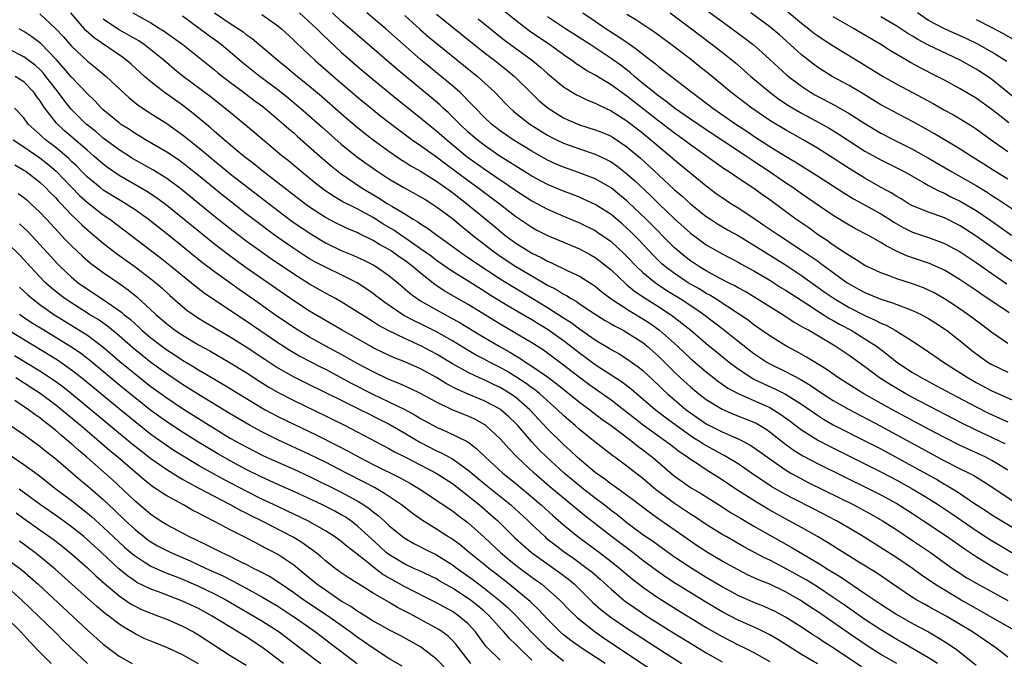
# Model space of a CAD drawing. Units: inches. Extents: x 2625000 to 2628000, y 1458000 to 1461000.
# Drawn here: x 2625992 to 2626117, y 1458570 to 1458650 of the extents above; entities that cross this region are included whole.
import ezdxf

# ---------------------------------------------------------------- set-up
doc = ezdxf.new("R2010")
doc.units = ezdxf.units.IN
doc.header["$MEASUREMENT"] = 0
doc.layers.add('LD26251458_2ft', color=225, linetype='Continuous')

msp = doc.modelspace()

# ---------------------------------------------------------------- linework, layer by layer
at = {"layer": 'LD26251458_2ft'}
for points, elevation in [([(2626076.86, 1458653), (2626082.28, 1458649), (2626084.91, 1458647), (2626086.03, 1458646.03), (2626087, 1458645.14), (2626088.1, 1458644.1), (2626089.16, 1458643.16), (2626089.34, 1458643), (2626091, 1458641.75), (2626092.15, 1458641), (2626092.68, 1458640.68), (2626095.31, 1458639.31), (2626097, 1458638.34), (2626099, 1458637.06), (2626101, 1458635.85), (2626102.62, 1458635), (2626105, 1458633.82), (2626107, 1458632.7), (2626109.89, 1458631), (2626111, 1458630.39), (2626113, 1458629.24), (2626114.39, 1458628.39), (2626115, 1458627.99), (2626115.62, 1458627.62), (2626118, 1458626)], 9658), ([(2625995, 1458650.87), (2625997, 1458649), (2625997.98, 1458647.98), (2625999, 1458646.81), (2626001, 1458644.91), (2626002.07, 1458644.07), (2626003.38, 1458643), (2626006.28, 1458640.28), (2626007.39, 1458639.39), (2626009, 1458638.33), (2626011, 1458637.05), (2626013, 1458635.64), (2626013.79, 1458635), (2626015, 1458634.05), (2626016.24, 1458633), (2626019, 1458630.73), (2626021, 1458629.16), (2626025, 1458626.09), (2626026.77, 1458624.77), (2626027.94, 1458623.94), (2626029.14, 1458623.14), (2626030.38, 1458622.39), (2626031, 1458622.04), (2626033, 1458621.08), (2626034.47, 1458620.47), (2626035, 1458620.23), (2626035.84, 1458619.84), (2626037, 1458619.26), (2626037.43, 1458619), (2626039, 1458617.9), (2626040.11, 1458617), (2626041, 1458616.25), (2626041.66, 1458615.66), (2626042.55, 1458615), (2626043, 1458614.71), (2626045, 1458613.57), (2626046.04, 1458613), (2626046.68, 1458612.68), (2626047.96, 1458611.96), (2626050.45, 1458610.45), (2626052.88, 1458609), (2626054.24, 1458608.24), (2626055, 1458607.77), (2626055.49, 1458607.49), (2626056.2, 1458607), (2626057, 1458606.49), (2626059, 1458605.12), (2626060.22, 1458604.22), (2626063, 1458601.96), (2626064.31, 1458601), (2626065.82, 1458599.82), (2626067, 1458599), (2626069.27, 1458597.27), (2626069.66, 1458597), (2626070.39, 1458596.39), (2626071, 1458595.96), (2626072.24, 1458595), (2626075, 1458592.62), (2626075.94, 1458591.94), (2626077, 1458591.19), (2626078.38, 1458590.38), (2626081, 1458588.75), (2626082.06, 1458588.06), (2626083, 1458587.51), (2626083.31, 1458587.31), (2626085, 1458586.32), (2626087, 1458585.18), (2626089.69, 1458583.69), (2626093.46, 1458581.46), (2626094.15, 1458581), (2626095.92, 1458579.92), (2626099, 1458577.85), (2626101, 1458576.48), (2626103, 1458575.18), (2626105, 1458574.04), (2626106.99, 1458572.99), (2626108.27, 1458572.27), (2626109.49, 1458571.49), (2626110.68, 1458570.68), (2626113, 1458568.82)], 9694), ([(2626117, 1458569.81), (2626115.49, 1458571), (2626112.55, 1458573), (2626109.24, 1458575), (2626107.77, 1458575.77), (2626107, 1458576.21), (2626106.48, 1458576.48), (2626105.55, 1458577), (2626105, 1458577.33), (2626103, 1458578.66), (2626100.43, 1458580.43), (2626098.21, 1458581.79), (2626094.28, 1458584.28), (2626093, 1458585.03), (2626091, 1458586.15), (2626089, 1458587.23), (2626087, 1458588.33), (2626085.33, 1458589.33), (2626082.73, 1458591), (2626081, 1458592.15), (2626079, 1458593.42), (2626077.76, 1458594.24), (2626077, 1458594.73), (2626076.64, 1458595), (2626075.65, 1458595.65), (2626074.52, 1458596.52), (2626073.92, 1458597), (2626071.05, 1458599.05), (2626067, 1458602.18), (2626064.18, 1458604.18), (2626063, 1458605.06), (2626061, 1458606.63), (2626059, 1458608.11), (2626058.48, 1458608.48), (2626057, 1458609.42), (2626053, 1458611.78), (2626049, 1458614.25), (2626045.98, 1458615.98), (2626044.78, 1458616.78), (2626043, 1458618.19), (2626042.05, 1458619), (2626041, 1458619.79), (2626040.27, 1458620.27), (2626039.27, 1458621), (2626039, 1458621.18), (2626037.82, 1458621.82), (2626037, 1458622.32), (2626035.2, 1458623.2), (2626035, 1458623.31), (2626033.81, 1458623.81), (2626033, 1458624.19), (2626032.45, 1458624.45), (2626031, 1458625.21), (2626029, 1458626.54), (2626028.37, 1458627), (2626025.75, 1458629), (2626023.16, 1458631), (2626021.97, 1458631.97), (2626020.63, 1458633), (2626018.22, 1458635), (2626017.58, 1458635.58), (2626017, 1458636.06), (2626016.51, 1458636.51), (2626014.33, 1458638.33), (2626013, 1458639.36), (2626010.68, 1458641), (2626009, 1458642.3), (2626008.2, 1458643), (2626006.52, 1458644.52), (2626005.96, 1458645), (2626005.41, 1458645.41), (2626001.84, 1458647.84), (2626000.8, 1458648.8), (2625998.91, 1458651)], 9692), ([(2626006.73, 1458651), (2626009, 1458649.75), (2626009.47, 1458649.47), (2626010.17, 1458649), (2626010.68, 1458648.68), (2626011.86, 1458647.86), (2626013.02, 1458647), (2626015.55, 1458645), (2626017, 1458643.84), (2626017.45, 1458643.45), (2626018.02, 1458643), (2626021, 1458640.77), (2626021.99, 1458639.99), (2626023, 1458639.27), (2626023.35, 1458639), (2626025.72, 1458637), (2626026.38, 1458636.38), (2626027, 1458635.87), (2626027.45, 1458635.45), (2626030.64, 1458632.64), (2626031.71, 1458631.71), (2626033, 1458630.71), (2626035.52, 1458629), (2626037.7, 1458627.7), (2626038.77, 1458627), (2626039.37, 1458626.63), (2626041, 1458625.66), (2626042.07, 1458625), (2626042.66, 1458624.66), (2626043, 1458624.41), (2626043.87, 1458623.87), (2626045.02, 1458623), (2626046.19, 1458622.19), (2626047.78, 1458621), (2626048.5, 1458620.5), (2626049, 1458620.18), (2626049.69, 1458619.69), (2626053, 1458617.51), (2626054.55, 1458616.55), (2626057.06, 1458615.06), (2626059, 1458613.88), (2626061, 1458612.57), (2626061.97, 1458611.97), (2626063, 1458611.19), (2626065, 1458609.81), (2626066.75, 1458608.75), (2626067, 1458608.59), (2626068.02, 1458608.02), (2626069, 1458607.42), (2626070.42, 1458606.42), (2626071, 1458605.95), (2626073, 1458604.06), (2626073.53, 1458603.53), (2626074.11, 1458603), (2626076.46, 1458601), (2626077, 1458600.59), (2626079, 1458599.21), (2626081, 1458598.2), (2626082.43, 1458597.57), (2626083, 1458597.34), (2626083.68, 1458597), (2626084.54, 1458596.54), (2626085, 1458596.24), (2626087, 1458594.79), (2626089, 1458593.4), (2626089.67, 1458593), (2626090.52, 1458592.52), (2626091.84, 1458591.84), (2626097.6, 1458589), (2626099.8, 1458587.8), (2626101.2, 1458587), (2626103, 1458585.85), (2626105, 1458584.53), (2626107.25, 1458583), (2626109.42, 1458581.42), (2626110.02, 1458581), (2626110.6, 1458580.6), (2626111.83, 1458579.83), (2626113.08, 1458579.08), (2626117, 1458576.94)], 9688), ([(2626017, 1458651.02), (2626019, 1458649.67), (2626020.61, 1458648.61), (2626021, 1458648.28), (2626021.77, 1458647.77), (2626022.86, 1458646.86), (2626025.04, 1458645), (2626026.13, 1458644.13), (2626027.49, 1458643), (2626029, 1458641.78), (2626030.5, 1458640.5), (2626033, 1458638.31), (2626034.79, 1458636.79), (2626035.89, 1458635.89), (2626037.02, 1458635.02), (2626039, 1458633.58), (2626040.52, 1458632.52), (2626041, 1458632.23), (2626041.75, 1458631.75), (2626043, 1458631.04), (2626045, 1458629.78), (2626047, 1458628.35), (2626048.78, 1458627), (2626052.19, 1458624.19), (2626053, 1458623.49), (2626053.62, 1458623), (2626055, 1458621.98), (2626056.55, 1458621), (2626057, 1458620.73), (2626058.18, 1458620.18), (2626059, 1458619.72), (2626059.51, 1458619.51), (2626061.45, 1458618.55), (2626063, 1458617.81), (2626064.74, 1458616.74), (2626065, 1458616.55), (2626065.85, 1458615.86), (2626067, 1458614.99), (2626069.4, 1458613.4), (2626071, 1458612.46), (2626071.89, 1458611.89), (2626073.09, 1458611), (2626075.35, 1458609), (2626077, 1458607.47), (2626079, 1458605.77), (2626080.55, 1458604.55), (2626081.73, 1458603.72), (2626083.02, 1458603.02), (2626085, 1458602.16), (2626087, 1458601.26), (2626087.46, 1458601), (2626088.41, 1458600.41), (2626089.56, 1458599.56), (2626091, 1458598.47), (2626093.12, 1458597.12), (2626094.43, 1458596.43), (2626099, 1458594.19), (2626101, 1458593.17), (2626103, 1458592.11), (2626105.01, 1458591), (2626107, 1458589.8), (2626108.26, 1458589), (2626109.9, 1458587.9), (2626113, 1458585.79), (2626114.7, 1458584.7), (2626117.5, 1458583)], 9684), ([(2626023, 1458650.82), (2626025, 1458649.39), (2626025.47, 1458649), (2626027, 1458647.58), (2626027.29, 1458647.29), (2626029.71, 1458645), (2626032.01, 1458643), (2626035, 1458640.43), (2626037, 1458638.79), (2626037.99, 1458637.99), (2626040.26, 1458636.26), (2626041.95, 1458635), (2626043, 1458634.28), (2626045, 1458632.86), (2626046.05, 1458632.05), (2626049, 1458629.87), (2626050.22, 1458629), (2626052.88, 1458627), (2626055, 1458625.35), (2626057, 1458623.99), (2626057.64, 1458623.64), (2626059, 1458622.95), (2626063, 1458621.26), (2626064.48, 1458620.48), (2626065, 1458620.18), (2626065.68, 1458619.68), (2626067, 1458618.61), (2626068.85, 1458616.85), (2626069, 1458616.74), (2626069.95, 1458615.95), (2626071.15, 1458615.15), (2626073, 1458613.98), (2626074.5, 1458613), (2626074.79, 1458612.79), (2626075.92, 1458611.92), (2626077.06, 1458611), (2626079, 1458609.35), (2626080.28, 1458608.28), (2626081.87, 1458607), (2626083, 1458606.15), (2626084.74, 1458605), (2626084.9, 1458604.9), (2626086.25, 1458604.25), (2626087.64, 1458603.64), (2626089, 1458602.96), (2626091, 1458601.69), (2626093, 1458600.3), (2626093.79, 1458599.79), (2626095, 1458599.11), (2626099, 1458597.08), (2626101, 1458596.05), (2626105, 1458593.89), (2626108.14, 1458592.14), (2626109, 1458591.62), (2626109.41, 1458591.41), (2626110.65, 1458590.65), (2626112.82, 1458589.18), (2626114.26, 1458588.26), (2626115, 1458587.76), (2626116.24, 1458587), (2626121.71, 1458583.71)], 9682), ([(2626027.71, 1458651), (2626029.9, 1458649), (2626030.45, 1458648.45), (2626031.47, 1458647.47), (2626033, 1458646.06), (2626035, 1458644.29), (2626037, 1458642.6), (2626040.08, 1458640.08), (2626043, 1458637.78), (2626043.93, 1458637), (2626045, 1458636.15), (2626046.3, 1458635), (2626048.88, 1458632.88), (2626051, 1458631.36), (2626053, 1458629.98), (2626053.59, 1458629.59), (2626055, 1458628.61), (2626057, 1458627.32), (2626059, 1458626.25), (2626061, 1458625.39), (2626063, 1458624.55), (2626065, 1458623.56), (2626065.34, 1458623.34), (2626067, 1458622.18), (2626068.65, 1458620.65), (2626069, 1458620.31), (2626070.25, 1458619), (2626071, 1458618.3), (2626072.59, 1458617), (2626072.83, 1458616.83), (2626074.03, 1458616.03), (2626075.71, 1458615), (2626077.69, 1458613.69), (2626078.7, 1458613), (2626081.13, 1458611.13), (2626083, 1458609.62), (2626085, 1458608.07), (2626086.61, 1458607), (2626087, 1458606.78), (2626089, 1458605.8), (2626090.84, 1458604.84), (2626092.09, 1458604.09), (2626093.69, 1458603), (2626095, 1458602.15), (2626097, 1458601.01), (2626101, 1458598.92), (2626109, 1458594.57), (2626111, 1458593.55), (2626112.13, 1458593), (2626112.7, 1458592.7), (2626113.95, 1458591.95), (2626115, 1458591.28), (2626117.57, 1458589.57)], 9680), ([(2626117, 1458593.36), (2626115, 1458594.6), (2626114.21, 1458595), (2626113.39, 1458595.39), (2626111, 1458596.48), (2626109, 1458597.48), (2626107, 1458598.54), (2626102.46, 1458601), (2626098.85, 1458603), (2626097.7, 1458603.7), (2626095.66, 1458605), (2626094.11, 1458606.11), (2626091.63, 1458607.63), (2626090.35, 1458608.35), (2626089.04, 1458609.04), (2626087, 1458610.29), (2626085.41, 1458611.41), (2626085, 1458611.68), (2626084.26, 1458612.26), (2626083.19, 1458613), (2626080.13, 1458615), (2626079.43, 1458615.43), (2626079, 1458615.66), (2626078.17, 1458616.17), (2626077, 1458616.83), (2626076.73, 1458617), (2626075, 1458618.15), (2626073.85, 1458619), (2626073.4, 1458619.4), (2626072.38, 1458620.38), (2626070.44, 1458622.44), (2626069.45, 1458623.45), (2626069, 1458623.88), (2626068.4, 1458624.4), (2626067, 1458625.58), (2626065, 1458626.85), (2626063.54, 1458627.54), (2626063, 1458627.76), (2626062.12, 1458628.12), (2626061, 1458628.53), (2626059, 1458629.38), (2626057, 1458630.44), (2626055, 1458631.67), (2626054.2, 1458632.2), (2626052.91, 1458633), (2626051, 1458634.32), (2626050.12, 1458635), (2626049, 1458635.99), (2626047.92, 1458637), (2626046.46, 1458638.46), (2626045.85, 1458639), (2626045.42, 1458639.42), (2626044.34, 1458640.34), (2626039.95, 1458643.95), (2626035, 1458648.22), (2626034.13, 1458649), (2626033, 1458649.98), (2626031.88, 1458651)], 9678), ([(2626116.68, 1458596.68), (2626116.03, 1458597), (2626115, 1458597.51), (2626113, 1458598.43), (2626111.27, 1458599.27), (2626105, 1458602.54), (2626104.16, 1458603), (2626103, 1458603.66), (2626102.16, 1458604.16), (2626100.84, 1458605), (2626099, 1458606.38), (2626097, 1458607.83), (2626095.26, 1458609), (2626091.87, 1458611), (2626091.3, 1458611.3), (2626091, 1458611.5), (2626090.03, 1458612.03), (2626088.55, 1458613), (2626087, 1458613.95), (2626085.33, 1458615), (2626083.88, 1458615.88), (2626083, 1458616.35), (2626082.6, 1458616.6), (2626081.78, 1458617), (2626080.12, 1458617.88), (2626079, 1458618.5), (2626078.16, 1458619), (2626077, 1458619.77), (2626076.31, 1458620.31), (2626075.44, 1458621), (2626075, 1458621.39), (2626071.43, 1458625), (2626069.17, 1458627.17), (2626069, 1458627.32), (2626068.08, 1458628.08), (2626067, 1458628.94), (2626065, 1458630.09), (2626062.91, 1458630.91), (2626061, 1458631.57), (2626059.99, 1458631.99), (2626059, 1458632.45), (2626057, 1458633.57), (2626054.66, 1458635), (2626053.68, 1458635.68), (2626053, 1458636.16), (2626051.93, 1458637), (2626051, 1458637.88), (2626049.9, 1458639), (2626049.47, 1458639.47), (2626049, 1458639.92), (2626048.48, 1458640.48), (2626047.92, 1458641), (2626047, 1458641.82), (2626045.6, 1458643), (2626043, 1458645.13), (2626038.61, 1458649), (2626036.22, 1458651)], 9676), ([(2626045, 1458650.86), (2626048.23, 1458648.23), (2626051, 1458646.03), (2626052.35, 1458645), (2626053.82, 1458643.82), (2626054.81, 1458643), (2626056.91, 1458640.91), (2626057.94, 1458639.94), (2626059.05, 1458639), (2626061, 1458637.79), (2626061.54, 1458637.54), (2626063, 1458636.9), (2626065, 1458636.28), (2626065.92, 1458635.92), (2626067, 1458635.45), (2626067.28, 1458635.28), (2626069, 1458634.14), (2626070.7, 1458632.7), (2626071.75, 1458631.75), (2626073, 1458630.56), (2626075, 1458628.72), (2626075.93, 1458627.93), (2626077, 1458626.93), (2626079, 1458625.34), (2626079.51, 1458625), (2626080.42, 1458624.42), (2626081.68, 1458623.68), (2626083, 1458622.94), (2626085, 1458621.75), (2626089, 1458619.26), (2626091, 1458617.93), (2626093.87, 1458615.87), (2626095.12, 1458615), (2626097, 1458613.88), (2626099, 1458612.85), (2626100.3, 1458612.3), (2626101, 1458611.9), (2626101.65, 1458611.65), (2626102.81, 1458611), (2626105, 1458609.63), (2626106.59, 1458608.59), (2626108.88, 1458607), (2626112, 1458605), (2626113, 1458604.44), (2626115, 1458603.38), (2626117.94, 1458602.06)], 9672), ([(2626117, 1458609.34), (2626115, 1458610.71), (2626113.71, 1458611.71), (2626111.96, 1458613), (2626110.21, 1458614.21), (2626109, 1458614.99), (2626107.72, 1458615.72), (2626107, 1458616.08), (2626106.36, 1458616.36), (2626105, 1458616.85), (2626103, 1458617.49), (2626102.19, 1458617.81), (2626101, 1458618.24), (2626099.35, 1458619), (2626099, 1458619.18), (2626097.9, 1458619.9), (2626097, 1458620.41), (2626096.66, 1458620.66), (2626095, 1458621.75), (2626094.28, 1458622.28), (2626093.15, 1458623), (2626091.91, 1458623.91), (2626090.3, 1458625), (2626087, 1458627.44), (2626086.08, 1458628.08), (2626085, 1458628.87), (2626083, 1458630.18), (2626081.8, 1458631), (2626081.31, 1458631.31), (2626077, 1458634.36), (2626076.16, 1458635), (2626075, 1458635.83), (2626073, 1458637.35), (2626069, 1458640.51), (2626068.7, 1458640.7), (2626067, 1458641.95), (2626065, 1458643.15), (2626063.8, 1458643.8), (2626063, 1458644.35), (2626062.6, 1458644.6), (2626062.08, 1458645), (2626061.43, 1458645.43), (2626059.23, 1458647), (2626057.9, 1458647.9), (2626056.72, 1458648.72), (2626055, 1458650.03), (2626053.35, 1458651.35)], 9668), ([(2626063.45, 1458651), (2626065, 1458649.96), (2626066.38, 1458649), (2626067.98, 1458647.98), (2626069.17, 1458647.17), (2626070.34, 1458646.34), (2626071, 1458645.8), (2626072.58, 1458644.58), (2626073, 1458644.22), (2626077.17, 1458641), (2626078.22, 1458640.22), (2626079.84, 1458639), (2626082.73, 1458637), (2626084.1, 1458636.1), (2626085, 1458635.47), (2626087, 1458634.16), (2626089, 1458632.93), (2626090.22, 1458632.22), (2626093, 1458630.46), (2626096.33, 1458628.33), (2626097.57, 1458627.57), (2626099.47, 1458626.53), (2626101, 1458625.66), (2626102.07, 1458625), (2626102.63, 1458624.63), (2626103.91, 1458623.91), (2626105, 1458623.37), (2626107, 1458622.68), (2626109, 1458621.96), (2626111, 1458620.89), (2626112.12, 1458620.12), (2626113, 1458619.54), (2626115, 1458618.15), (2626116.88, 1458616.88)], 9664), ([(2626117.63, 1458619.63), (2626116.44, 1458620.44), (2626113, 1458622.87), (2626111, 1458624.16), (2626109, 1458625.16), (2626107, 1458625.88), (2626105, 1458626.69), (2626104.45, 1458627), (2626103.55, 1458627.55), (2626103, 1458627.85), (2626102.31, 1458628.31), (2626100.94, 1458629.06), (2626099, 1458630.17), (2626097, 1458631.38), (2626095, 1458632.68), (2626093, 1458633.94), (2626091.21, 1458635), (2626089, 1458636.25), (2626087.75, 1458637), (2626087, 1458637.46), (2626084.72, 1458639), (2626082.09, 1458641), (2626079.31, 1458643.31), (2626078.2, 1458644.2), (2626077, 1458645.15), (2626074.57, 1458647), (2626072.52, 1458648.52), (2626070.13, 1458650.13), (2626069, 1458650.81)], 9662), ([(2626074.46, 1458651), (2626077.13, 1458649), (2626079.76, 1458647), (2626081, 1458646.04), (2626082.69, 1458644.69), (2626083.76, 1458643.76), (2626084.6, 1458643), (2626086.99, 1458641), (2626088.15, 1458640.15), (2626089.35, 1458639.35), (2626091, 1458638.37), (2626093.19, 1458637.19), (2626094.47, 1458636.47), (2626095.72, 1458635.72), (2626099, 1458633.58), (2626101, 1458632.47), (2626103, 1458631.48), (2626103.92, 1458631), (2626106.38, 1458629.62), (2626107, 1458629.25), (2626107.48, 1458629), (2626108.48, 1458628.48), (2626109, 1458628.27), (2626109.84, 1458627.84), (2626111, 1458627.28), (2626113, 1458626.1), (2626114.85, 1458624.85), (2626117.46, 1458623)], 9660), ([(2626117, 1458630.05), (2626115.17, 1458631.17), (2626113.96, 1458631.96), (2626112.28, 1458633), (2626111, 1458633.84), (2626107.76, 1458635.76), (2626106.49, 1458636.49), (2626105, 1458637.31), (2626101, 1458639.43), (2626098.79, 1458640.79), (2626097, 1458641.85), (2626094.86, 1458643), (2626093, 1458644.18), (2626092.52, 1458644.52), (2626091, 1458645.71), (2626089.59, 1458647), (2626088.22, 1458648.22), (2626087, 1458649.24), (2626084.62, 1458651)], 9656), ([(2626089.21, 1458651.21), (2626091, 1458649.71), (2626091.92, 1458649), (2626092.51, 1458648.51), (2626093, 1458648.15), (2626093.69, 1458647.69), (2626095, 1458646.86), (2626099, 1458644.43), (2626101.27, 1458643), (2626103, 1458642.01), (2626105, 1458640.97), (2626107.58, 1458639.58), (2626109, 1458638.76), (2626110.14, 1458638.14), (2626111, 1458637.64), (2626112.63, 1458636.63), (2626113, 1458636.39), (2626114.92, 1458635), (2626117, 1458633.55)], 9654), ([(2626116.87, 1458644.87), (2626115, 1458646.07), (2626113.12, 1458647.12), (2626111.77, 1458647.77), (2626109, 1458649), (2626107, 1458650.06), (2626105.6, 1458651)], 9648), ([(2626118.17, 1458573), (2626114.68, 1458575), (2626113.61, 1458575.61), (2626113, 1458575.93), (2626112.33, 1458576.33), (2626111.13, 1458577), (2626107.81, 1458579), (2626106.14, 1458580.14), (2626104.97, 1458581), (2626103, 1458582.35), (2626098.77, 1458585), (2626097, 1458586.07), (2626095.41, 1458587), (2626092.52, 1458588.52), (2626089.86, 1458589.86), (2626089, 1458590.31), (2626087.28, 1458591.28), (2626086.07, 1458592.07), (2626085, 1458592.81), (2626083, 1458594.16), (2626081.24, 1458595.24), (2626081, 1458595.35), (2626078.66, 1458596.66), (2626078.15, 1458597), (2626077.43, 1458597.43), (2626077, 1458597.71), (2626075.2, 1458599), (2626073.94, 1458599.94), (2626072.56, 1458601), (2626069.56, 1458603.56), (2626068.43, 1458604.43), (2626067, 1458605.33), (2626065, 1458606.64), (2626063.66, 1458607.66), (2626063, 1458608.13), (2626061.9, 1458609), (2626061, 1458609.67), (2626059.06, 1458611.06), (2626057.82, 1458611.82), (2626057, 1458612.34), (2626054.04, 1458614.04), (2626051.57, 1458615.57), (2626051, 1458615.94), (2626048.51, 1458617.49), (2626047, 1458618.41), (2626045, 1458619.81), (2626044.33, 1458620.33), (2626043, 1458621.28), (2626041, 1458622.66), (2626040.48, 1458623), (2626039.61, 1458623.61), (2626038.35, 1458624.35), (2626037, 1458625.2), (2626035, 1458626.29), (2626033.2, 1458627.2), (2626031.93, 1458627.93), (2626030.75, 1458628.75), (2626029.62, 1458629.62), (2626027.92, 1458631), (2626026.34, 1458632.34), (2626025.5, 1458633), (2626020.89, 1458636.89), (2626019, 1458638.43), (2626018.32, 1458639), (2626016.45, 1458640.45), (2626013.05, 1458643), (2626011.93, 1458643.93), (2626010.69, 1458645), (2626009, 1458646.36), (2626008.16, 1458647), (2626007.46, 1458647.46), (2626004.93, 1458648.93), (2626003, 1458650.22)], 9690), ([(2626013, 1458650.63), (2626016.22, 1458648.22), (2626017.39, 1458647.39), (2626017.89, 1458647), (2626020.66, 1458644.66), (2626022.76, 1458643), (2626025, 1458641.34), (2626026.31, 1458640.31), (2626027.87, 1458639), (2626030.59, 1458636.59), (2626033, 1458634.47), (2626034.92, 1458632.92), (2626036.07, 1458632.07), (2626037.61, 1458631), (2626039, 1458630.08), (2626040.87, 1458629), (2626043, 1458627.84), (2626043.51, 1458627.51), (2626044.35, 1458627), (2626045, 1458626.57), (2626047, 1458625.08), (2626048.13, 1458624.13), (2626049, 1458623.44), (2626049.52, 1458623), (2626052.09, 1458621), (2626053, 1458620.36), (2626055, 1458619.03), (2626057, 1458617.86), (2626059, 1458616.71), (2626060.13, 1458616.13), (2626061, 1458615.56), (2626061.38, 1458615.38), (2626061.95, 1458615), (2626062.62, 1458614.62), (2626063, 1458614.36), (2626064.87, 1458613.13), (2626066.25, 1458612.25), (2626067, 1458611.83), (2626067.51, 1458611.51), (2626068.53, 1458611), (2626069, 1458610.74), (2626071, 1458609.45), (2626071.56, 1458609), (2626073, 1458607.7), (2626073.72, 1458607), (2626075, 1458605.71), (2626075.76, 1458605), (2626077, 1458603.88), (2626078.07, 1458603), (2626079, 1458602.28), (2626081, 1458601.05), (2626082.44, 1458600.44), (2626085, 1458599.43), (2626085.29, 1458599.29), (2626086.54, 1458598.54), (2626087, 1458598.21), (2626088.8, 1458596.8), (2626089.95, 1458595.95), (2626091.18, 1458595.18), (2626093, 1458594.22), (2626099.55, 1458591), (2626101, 1458590.25), (2626103, 1458589.16), (2626105, 1458587.91), (2626106.39, 1458587), (2626109.35, 1458585), (2626111.49, 1458583.49), (2626113, 1458582.49), (2626115, 1458581.28), (2626116.43, 1458580.43), (2626117, 1458580.13)], 9686), ([(2626041, 1458650.66), (2626042.93, 1458648.93), (2626044, 1458648), (2626045.09, 1458647.09), (2626048.42, 1458644.42), (2626050.17, 1458643), (2626052.33, 1458641), (2626053.64, 1458639.64), (2626054.28, 1458639), (2626054.66, 1458638.66), (2626055, 1458638.38), (2626056.75, 1458637), (2626058.12, 1458636.12), (2626059, 1458635.59), (2626059.38, 1458635.38), (2626060.13, 1458635), (2626061, 1458634.58), (2626063, 1458633.86), (2626065, 1458633.21), (2626066.5, 1458632.5), (2626067, 1458632.23), (2626067.73, 1458631.73), (2626069, 1458630.74), (2626069.92, 1458629.92), (2626071.98, 1458627.97), (2626073, 1458626.96), (2626075, 1458625.03), (2626077, 1458623.23), (2626078.29, 1458622.29), (2626079, 1458621.79), (2626081, 1458620.63), (2626083, 1458619.58), (2626083.37, 1458619.37), (2626085, 1458618.48), (2626087, 1458617.31), (2626088.41, 1458616.41), (2626089, 1458616.06), (2626089.64, 1458615.64), (2626091.66, 1458614.34), (2626093.27, 1458613.27), (2626093.72, 1458613), (2626094.5, 1458612.5), (2626095, 1458612.23), (2626095.78, 1458611.78), (2626097.25, 1458611), (2626099, 1458609.94), (2626100.45, 1458609), (2626101.9, 1458607.9), (2626103, 1458607), (2626105, 1458605.69), (2626106.16, 1458605), (2626108.02, 1458604.02), (2626109.9, 1458603), (2626113, 1458601.37), (2626114.58, 1458600.58), (2626115.95, 1458599.95), (2626117, 1458599.45)], 9674), ([(2626050.24, 1458650.24), (2626052.46, 1458648.46), (2626053.58, 1458647.58), (2626057.09, 1458645), (2626058.13, 1458644.13), (2626059, 1458643.36), (2626061, 1458641.67), (2626062.08, 1458641), (2626062.66, 1458640.66), (2626063, 1458640.49), (2626064.01, 1458640.01), (2626065, 1458639.63), (2626065.4, 1458639.4), (2626067, 1458638.68), (2626069, 1458637.41), (2626071, 1458635.84), (2626072.03, 1458635), (2626073, 1458634.15), (2626074.41, 1458633), (2626075, 1458632.48), (2626079, 1458629.19), (2626080.25, 1458628.25), (2626081, 1458627.72), (2626082.08, 1458627), (2626083, 1458626.43), (2626085, 1458625.12), (2626086.27, 1458624.27), (2626088.13, 1458623), (2626091, 1458621.12), (2626092.27, 1458620.27), (2626093, 1458619.74), (2626093.44, 1458619.44), (2626095, 1458618.27), (2626096.75, 1458617), (2626097, 1458616.84), (2626098.2, 1458616.2), (2626099, 1458615.75), (2626101, 1458614.92), (2626102.47, 1458614.47), (2626104.22, 1458613.78), (2626105, 1458613.51), (2626106.07, 1458613), (2626106.68, 1458612.68), (2626107, 1458612.49), (2626107.91, 1458611.91), (2626109, 1458611.19), (2626109.27, 1458611), (2626111, 1458609.66), (2626112.47, 1458608.47), (2626113.6, 1458607.6), (2626114.49, 1458607), (2626115, 1458606.69), (2626117, 1458605.72)], 9670), ([(2626117.19, 1458613.19), (2626113.6, 1458615.6), (2626113, 1458616.02), (2626111, 1458617.37), (2626109, 1458618.58), (2626108.07, 1458619), (2626107.33, 1458619.33), (2626107, 1458619.45), (2626104.35, 1458620.35), (2626102.98, 1458620.98), (2626101.65, 1458621.65), (2626101, 1458622.08), (2626099.35, 1458623), (2626097.81, 1458623.81), (2626097, 1458624.25), (2626095, 1458625.49), (2626091, 1458628.22), (2626089.91, 1458629), (2626089, 1458629.59), (2626086.93, 1458631), (2626085, 1458632.28), (2626084.55, 1458632.55), (2626083.93, 1458633), (2626081.1, 1458634.9), (2626079, 1458636.26), (2626077, 1458637.6), (2626075, 1458638.99), (2626073.89, 1458639.89), (2626073, 1458640.51), (2626072.73, 1458640.73), (2626072.37, 1458641), (2626071, 1458642.12), (2626069.94, 1458643), (2626069.45, 1458643.45), (2626068.32, 1458644.32), (2626067, 1458645.26), (2626064.35, 1458647), (2626061.24, 1458649), (2626059, 1458650.52)], 9666), ([(2626117.13, 1458637.13), (2626115, 1458638.82), (2626113, 1458640.26), (2626111, 1458641.44), (2626109, 1458642.53), (2626108.1, 1458643), (2626106.04, 1458644.04), (2626104.73, 1458644.73), (2626103, 1458645.74), (2626102.22, 1458646.22), (2626101, 1458647.02), (2626098.49, 1458648.49), (2626097.65, 1458649), (2626095, 1458650.5)], 9652), ([(2626118.09, 1458640.09), (2626115, 1458642.59), (2626113.56, 1458643.56), (2626113, 1458643.9), (2626111, 1458645.04), (2626107, 1458646.95), (2626105.64, 1458647.64), (2626105, 1458648.05), (2626104.4, 1458648.4), (2626103, 1458649.35), (2626101, 1458650.49)], 9650), ([(2626113, 1458650.18), (2626115, 1458649.18), (2626116.42, 1458648.42), (2626117.68, 1458647.68)], 9646), ([(2626108.12, 1458569), (2626107, 1458569.75), (2626103.67, 1458571.67), (2626103, 1458572.04), (2626101, 1458573.26), (2626099, 1458574.57), (2626096.39, 1458576.39), (2626095, 1458577.35), (2626093, 1458578.66), (2626091.57, 1458579.57), (2626090.29, 1458580.29), (2626089, 1458581), (2626087, 1458582.02), (2626086.33, 1458582.33), (2626083.72, 1458583.72), (2626081.49, 1458585), (2626081, 1458585.29), (2626079, 1458586.55), (2626077.53, 1458587.53), (2626077, 1458587.85), (2626075, 1458589.17), (2626073, 1458590.65), (2626072.56, 1458591), (2626071, 1458592.33), (2626070.11, 1458593), (2626069, 1458593.87), (2626067.48, 1458595), (2626067.2, 1458595.2), (2626065, 1458596.91), (2626063, 1458598.51), (2626062.46, 1458599), (2626061.67, 1458599.67), (2626061, 1458600.26), (2626060.24, 1458601), (2626058.02, 1458603), (2626057.46, 1458603.46), (2626057, 1458603.77), (2626056.3, 1458604.3), (2626055, 1458605.15), (2626053.84, 1458605.84), (2626053, 1458606.32), (2626051.67, 1458607), (2626051, 1458607.37), (2626049.92, 1458607.92), (2626048.66, 1458608.66), (2626047, 1458609.66), (2626045, 1458610.8), (2626043, 1458611.81), (2626042.19, 1458612.19), (2626040.88, 1458612.88), (2626038.49, 1458614.49), (2626037.81, 1458615), (2626037.36, 1458615.36), (2626037, 1458615.63), (2626036.2, 1458616.2), (2626034.98, 1458616.98), (2626033, 1458617.98), (2626031, 1458618.94), (2626029.65, 1458619.65), (2626029, 1458620.03), (2626028.4, 1458620.4), (2626027, 1458621.32), (2626024.58, 1458623), (2626022.52, 1458624.53), (2626021, 1458625.69), (2626019.14, 1458627.14), (2626018.03, 1458628.03), (2626015, 1458630.51), (2626013.62, 1458631.62), (2626013, 1458632.1), (2626012.47, 1458632.47), (2626011, 1458633.45), (2626008.32, 1458635), (2626007.51, 1458635.51), (2626007, 1458635.82), (2626006.3, 1458636.3), (2626005.18, 1458637), (2626005, 1458637.13), (2626003, 1458638.79), (2626002.77, 1458639), (2626001.92, 1458639.92), (2626001, 1458640.81), (2625999, 1458642.91), (2625998.04, 1458644.04), (2625997.1, 1458645.1), (2625995.13, 1458647.13), (2625994, 1458648), (2625993, 1458648.67), (2625992.41, 1458649)], 9696), ([(2626103, 1458569), (2626101, 1458570.16), (2626099.26, 1458571.26), (2626096.86, 1458572.86), (2626093, 1458575.57), (2626092.13, 1458576.13), (2626090.84, 1458577), (2626089, 1458578.05), (2626087, 1458579), (2626085.57, 1458579.57), (2626084.2, 1458580.2), (2626083, 1458580.8), (2626081, 1458581.91), (2626079.15, 1458583), (2626077.85, 1458583.85), (2626077, 1458584.43), (2626073.13, 1458587.13), (2626071.96, 1458587.96), (2626069.7, 1458589.7), (2626067.38, 1458591.38), (2626067, 1458591.63), (2626066.23, 1458592.23), (2626065, 1458593.1), (2626063, 1458594.77), (2626062.74, 1458595), (2626061.85, 1458595.85), (2626061, 1458596.6), (2626059, 1458598.6), (2626056.78, 1458601), (2626055, 1458602.53), (2626054.32, 1458603), (2626053, 1458603.79), (2626052.17, 1458604.17), (2626051, 1458604.75), (2626050.43, 1458605), (2626049, 1458605.67), (2626047, 1458606.79), (2626045, 1458607.99), (2626043.12, 1458609), (2626041, 1458609.97), (2626039, 1458610.94), (2626037.66, 1458611.66), (2626037, 1458612.09), (2626036.43, 1458612.43), (2626035, 1458613.35), (2626033, 1458614.58), (2626032.26, 1458615), (2626031, 1458615.68), (2626029, 1458616.82), (2626027, 1458618.06), (2626024.06, 1458620.06), (2626022.88, 1458620.88), (2626021.72, 1458621.72), (2626021, 1458622.25), (2626019, 1458623.78), (2626017, 1458625.36), (2626012.8, 1458628.8), (2626011, 1458630.12), (2626010.48, 1458630.48), (2626009.23, 1458631.23), (2626006.67, 1458632.67), (2626005, 1458633.75), (2626003, 1458635.23), (2626002.04, 1458636.04), (2626001, 1458636.86), (2626000.84, 1458637), (2625998.91, 1458638.91), (2625998.03, 1458640.03), (2625997.3, 1458641), (2625997, 1458641.38), (2625995.77, 1458643), (2625995.43, 1458643.43), (2625995, 1458643.87), (2625994.42, 1458644.42), (2625993, 1458645.48), (2625991, 1458646.47)], 9698), ([(2626098.58, 1458568.58), (2626095, 1458570.98), (2626093.76, 1458571.76), (2626093, 1458572.29), (2626092.56, 1458572.56), (2626091, 1458573.58), (2626089, 1458574.84), (2626087.59, 1458575.59), (2626087, 1458575.87), (2626086.22, 1458576.22), (2626085, 1458576.7), (2626083, 1458577.59), (2626081, 1458578.67), (2626079, 1458579.87), (2626077.16, 1458581), (2626075, 1458582.43), (2626073, 1458583.83), (2626072.33, 1458584.33), (2626071, 1458585.24), (2626069, 1458586.74), (2626067.75, 1458587.75), (2626067, 1458588.3), (2626066.11, 1458589), (2626065, 1458589.83), (2626063.52, 1458591), (2626061.09, 1458593), (2626058.91, 1458595), (2626057.95, 1458595.95), (2626056.98, 1458596.98), (2626055.24, 1458599), (2626055, 1458599.26), (2626054.11, 1458600.11), (2626053.09, 1458601), (2626053, 1458601.06), (2626051, 1458602.13), (2626049, 1458602.96), (2626047.57, 1458603.57), (2626046.27, 1458604.27), (2626045, 1458605.05), (2626043, 1458606.14), (2626041, 1458607.01), (2626039.58, 1458607.58), (2626038.22, 1458608.22), (2626037, 1458608.81), (2626036.66, 1458609), (2626033.1, 1458611), (2626031.79, 1458611.79), (2626031, 1458612.22), (2626029, 1458613.4), (2626027, 1458614.71), (2626021, 1458618.89), (2626019.77, 1458619.77), (2626018.62, 1458620.62), (2626017, 1458621.87), (2626011, 1458626.71), (2626009.69, 1458627.69), (2626008.5, 1458628.5), (2626005, 1458630.53), (2626003.53, 1458631.53), (2626003, 1458631.93), (2626001.78, 1458633), (2626001, 1458633.65), (2625999.22, 1458635.22), (2625998.13, 1458636.14), (2625997.09, 1458637.09), (2625995.64, 1458639), (2625995.37, 1458639.37), (2625995, 1458639.98), (2625994.56, 1458640.56), (2625994.26, 1458641), (2625993, 1458642.33), (2625991.91, 1458643)], 9700), ([(2626093, 1458568.96), (2626091, 1458570.15), (2626088.02, 1458572.02), (2626087, 1458572.61), (2626085.41, 1458573.41), (2626083, 1458574.48), (2626081, 1458575.51), (2626080.06, 1458576.06), (2626078.81, 1458576.81), (2626075.11, 1458579.11), (2626073.91, 1458579.91), (2626072.73, 1458580.73), (2626071, 1458582.01), (2626069.72, 1458583), (2626067.06, 1458585), (2626063.65, 1458587.65), (2626059.29, 1458591.29), (2626057.31, 1458593), (2626055.17, 1458595), (2626054.1, 1458596.1), (2626053, 1458597.31), (2626051.21, 1458599), (2626051.09, 1458599.09), (2626049.81, 1458599.81), (2626049, 1458600.19), (2626046.99, 1458600.99), (2626045, 1458601.94), (2626043, 1458603.06), (2626041.69, 1458603.69), (2626040.31, 1458604.31), (2626039, 1458604.81), (2626037, 1458605.75), (2626035, 1458606.81), (2626033.61, 1458607.61), (2626031.05, 1458609), (2626029, 1458610.14), (2626027.56, 1458611), (2626027, 1458611.36), (2626024.59, 1458613), (2626022.49, 1458614.49), (2626020.13, 1458616.13), (2626017, 1458618.39), (2626015.52, 1458619.52), (2626011, 1458623.14), (2626008.64, 1458625), (2626007, 1458626.17), (2626005.74, 1458627), (2626005, 1458627.44), (2626003, 1458628.68), (2626002.59, 1458629), (2626001, 1458630.3), (2626000.3, 1458631), (2625999.67, 1458631.67), (2625999, 1458632.28), (2625998.65, 1458632.65), (2625997, 1458634.04), (2625995.71, 1458635), (2625995.33, 1458635.33), (2625995, 1458635.66), (2625994.29, 1458636.29), (2625993.55, 1458637), (2625993, 1458637.78), (2625991.81, 1458639)], 9702), ([(2625991.65, 1458635), (2625993, 1458634.11), (2625995, 1458632.73), (2625995.98, 1458631.98), (2625997.06, 1458631.06), (2625998.03, 1458630.03), (2626000, 1458628), (2626001, 1458627.11), (2626003, 1458625.55), (2626003.82, 1458625), (2626006.47, 1458623), (2626010.17, 1458620.17), (2626011.66, 1458619), (2626014.13, 1458617), (2626014.6, 1458616.6), (2626015.72, 1458615.72), (2626017, 1458614.83), (2626021, 1458612.18), (2626022.71, 1458611), (2626025, 1458609.45), (2626026.5, 1458608.5), (2626027.76, 1458607.76), (2626030.39, 1458606.39), (2626031, 1458606.09), (2626034.31, 1458604.31), (2626036.87, 1458603), (2626039, 1458601.99), (2626041, 1458601.01), (2626042.32, 1458600.32), (2626043, 1458599.89), (2626045, 1458598.78), (2626046.26, 1458598.26), (2626048.93, 1458596.93), (2626050.08, 1458596.08), (2626051.16, 1458595), (2626053.37, 1458593), (2626055, 1458591.68), (2626058.19, 1458589), (2626059.66, 1458587.66), (2626061, 1458586.47), (2626062.81, 1458585), (2626065.54, 1458583), (2626067, 1458581.87), (2626068.1, 1458581), (2626069.67, 1458579.67), (2626070.54, 1458579), (2626071, 1458578.65), (2626073, 1458577.27), (2626075.61, 1458575.61), (2626078.08, 1458574.08), (2626079, 1458573.54), (2626081, 1458572.41), (2626083, 1458571.38), (2626083.8, 1458571), (2626085, 1458570.39), (2626087, 1458569.26)], 9704), ([(2625991.87, 1458631.87), (2625993, 1458631.2), (2625993.3, 1458631), (2625995, 1458629.68), (2625995.72, 1458629), (2625996.34, 1458628.34), (2625997, 1458627.68), (2625997.31, 1458627.31), (2625997.63, 1458627), (2625999, 1458625.55), (2625999.59, 1458625), (2626000.29, 1458624.29), (2626001.36, 1458623.36), (2626003, 1458621.98), (2626004.67, 1458620.67), (2626007, 1458619), (2626009, 1458617.5), (2626009.62, 1458617), (2626010.36, 1458616.36), (2626011.4, 1458615.4), (2626013, 1458613.99), (2626013.54, 1458613.54), (2626014.31, 1458613), (2626015, 1458612.54), (2626015.96, 1458611.96), (2626019, 1458610.18), (2626021, 1458608.92), (2626023.35, 1458607.35), (2626025, 1458606.29), (2626027, 1458605.15), (2626028.43, 1458604.43), (2626031, 1458603.18), (2626033, 1458602.18), (2626035.41, 1458601), (2626036.46, 1458600.46), (2626037, 1458600.2), (2626039.13, 1458599.13), (2626041, 1458598.04), (2626042.91, 1458596.91), (2626045, 1458595.83), (2626045.58, 1458595.58), (2626047, 1458594.79), (2626047.75, 1458594.25), (2626049, 1458593.38), (2626051, 1458591.7), (2626054.35, 1458589), (2626056.54, 1458587), (2626057, 1458586.54), (2626058.64, 1458585), (2626058.83, 1458584.83), (2626059.95, 1458583.95), (2626061.09, 1458583.09), (2626062.27, 1458582.27), (2626064, 1458581), (2626064.56, 1458580.56), (2626065.63, 1458579.63), (2626067, 1458578.37), (2626068.62, 1458577), (2626068.83, 1458576.83), (2626070.01, 1458576.01), (2626071.52, 1458575), (2626075, 1458572.79), (2626077, 1458571.56), (2626079, 1458570.37), (2626081, 1458569.22)], 9706), ([(2625992.26, 1458628.26), (2625993, 1458627.73), (2625993.4, 1458627.4), (2625993.84, 1458627), (2625995, 1458625.91), (2625995.85, 1458625), (2625997.35, 1458623.35), (2625997.7, 1458623), (2625998.33, 1458622.33), (2625999, 1458621.63), (2626000.36, 1458620.36), (2626001.43, 1458619.43), (2626002.01, 1458619), (2626003, 1458618.28), (2626004.95, 1458616.95), (2626006.12, 1458616.12), (2626007.23, 1458615.23), (2626009, 1458613.59), (2626009.61, 1458613), (2626011, 1458611.8), (2626012.06, 1458611), (2626013, 1458610.37), (2626015, 1458609.17), (2626016.41, 1458608.41), (2626019, 1458606.92), (2626021, 1458605.67), (2626022.62, 1458604.62), (2626023.85, 1458603.85), (2626025.12, 1458603.12), (2626027, 1458602.16), (2626031, 1458600.24), (2626033.49, 1458599), (2626035, 1458598.21), (2626039, 1458596.1), (2626039.7, 1458595.7), (2626041, 1458595.05), (2626044.95, 1458593), (2626047, 1458591.68), (2626049, 1458590.14), (2626049.62, 1458589.62), (2626050.42, 1458589), (2626051.81, 1458587.81), (2626052.73, 1458587), (2626054.86, 1458584.86), (2626055.91, 1458583.91), (2626056.96, 1458583), (2626060.49, 1458580.49), (2626061.63, 1458579.63), (2626062.38, 1458579), (2626064.72, 1458576.72), (2626065.77, 1458575.77), (2626067, 1458574.83), (2626069, 1458573.47), (2626071, 1458572.16), (2626073.39, 1458570.61), (2626075.93, 1458569)], 9708), ([(2625992.44, 1458624.44), (2625993, 1458623.93), (2625993.47, 1458623.47), (2625995, 1458621.83), (2625996.34, 1458620.34), (2625997.3, 1458619.3), (2625997.59, 1458619), (2625999, 1458617.68), (2625999.84, 1458617), (2626001, 1458616.18), (2626001.72, 1458615.72), (2626002.78, 1458615), (2626003, 1458614.87), (2626005.3, 1458613.3), (2626005.61, 1458613), (2626006.38, 1458612.39), (2626007, 1458611.8), (2626007.43, 1458611.43), (2626007.87, 1458611), (2626009, 1458610.04), (2626010.37, 1458609), (2626011, 1458608.54), (2626011.94, 1458607.94), (2626013, 1458607.23), (2626014.4, 1458606.4), (2626015, 1458606.01), (2626017, 1458604.84), (2626018.17, 1458604.17), (2626023, 1458601.23), (2626023.42, 1458601), (2626025, 1458600.16), (2626027, 1458599.18), (2626029.84, 1458597.84), (2626032.49, 1458596.49), (2626033.8, 1458595.8), (2626035.23, 1458595), (2626037, 1458594.1), (2626040.41, 1458592.41), (2626041.7, 1458591.7), (2626042.91, 1458591), (2626045, 1458589.6), (2626045.35, 1458589.35), (2626045.88, 1458589), (2626046.54, 1458588.54), (2626047, 1458588.24), (2626047.69, 1458587.69), (2626048.66, 1458587), (2626049, 1458586.74), (2626051, 1458584.95), (2626053.08, 1458583), (2626054.12, 1458582.12), (2626055, 1458581.4), (2626055.53, 1458581), (2626057, 1458579.91), (2626058.28, 1458579), (2626059, 1458578.4), (2626060.55, 1458577), (2626061.74, 1458575.74), (2626062.75, 1458574.75), (2626064.99, 1458572.99), (2626066.18, 1458572.18), (2626072.19, 1458568.19)], 9710), ([(2626066.24, 1458569), (2626063.09, 1458571.09), (2626061.92, 1458571.92), (2626061, 1458572.64), (2626060.59, 1458573), (2626059, 1458574.59), (2626057.84, 1458575.84), (2626057, 1458576.61), (2626056.81, 1458576.81), (2626054.14, 1458579), (2626052.4, 1458580.4), (2626051.61, 1458581), (2626051, 1458581.51), (2626049.11, 1458583), (2626047.96, 1458583.96), (2626046.79, 1458584.79), (2626046.44, 1458585), (2626045, 1458585.95), (2626043.11, 1458587.11), (2626041.95, 1458587.95), (2626040.59, 1458589), (2626038.45, 1458590.45), (2626037.18, 1458591.18), (2626035.87, 1458591.87), (2626033.65, 1458593), (2626031, 1458594.39), (2626029, 1458595.37), (2626025, 1458597.2), (2626023, 1458598.19), (2626021.51, 1458599), (2626021, 1458599.29), (2626019, 1458600.49), (2626015, 1458602.93), (2626013, 1458604.19), (2626011, 1458605.51), (2626009, 1458606.96), (2626007.86, 1458607.86), (2626006.76, 1458608.76), (2626005, 1458610.32), (2626003.53, 1458611.53), (2626002.35, 1458612.35), (2626001.28, 1458613), (2625998.66, 1458614.66), (2625998.16, 1458615), (2625997.5, 1458615.5), (2625996.39, 1458616.39), (2625995.73, 1458617), (2625995, 1458617.74), (2625993.82, 1458619), (2625992.48, 1458620.48), (2625991, 1458621.88)], 9712), ([(2625992.46, 1458616.46), (2625993.48, 1458615.48), (2625994.02, 1458615), (2625995, 1458614.24), (2625996.76, 1458613), (2625998.14, 1458612.14), (2625999.39, 1458611.39), (2626001, 1458610.37), (2626002.94, 1458608.94), (2626005.09, 1458607.09), (2626006.18, 1458606.18), (2626007, 1458605.51), (2626009, 1458603.93), (2626011, 1458602.49), (2626013, 1458601.16), (2626015, 1458599.89), (2626017.91, 1458598.09), (2626019, 1458597.43), (2626019.74, 1458597), (2626021, 1458596.3), (2626023.19, 1458595.19), (2626025, 1458594.37), (2626027, 1458593.49), (2626029, 1458592.58), (2626033, 1458590.59), (2626035, 1458589.51), (2626035.83, 1458589), (2626036.53, 1458588.53), (2626037, 1458588.13), (2626037.65, 1458587.65), (2626038.38, 1458587), (2626039, 1458586.41), (2626040.71, 1458585), (2626041, 1458584.79), (2626042.13, 1458584.13), (2626043, 1458583.71), (2626043.46, 1458583.46), (2626045, 1458582.69), (2626047, 1458581.44), (2626047.59, 1458581), (2626049.59, 1458579.59), (2626051, 1458578.53), (2626052.89, 1458577), (2626054.01, 1458576.01), (2626055.02, 1458575.02), (2626056.96, 1458572.96), (2626058.93, 1458571), (2626061, 1458569.36)], 9714), ([(2626057, 1458569.44), (2626055.41, 1458571), (2626055, 1458571.43), (2626054.18, 1458572.18), (2626053.49, 1458573), (2626053.25, 1458573.25), (2626051.66, 1458575), (2626051, 1458575.6), (2626050.24, 1458576.24), (2626049.29, 1458577), (2626049, 1458577.21), (2626047, 1458578.51), (2626045.41, 1458579.41), (2626045, 1458579.67), (2626042.75, 1458580.75), (2626042.16, 1458581), (2626041, 1458581.53), (2626039, 1458582.74), (2626038.67, 1458583), (2626037.81, 1458583.81), (2626035, 1458586.38), (2626034.18, 1458587), (2626033.48, 1458587.48), (2626033, 1458587.76), (2626032.2, 1458588.2), (2626030.64, 1458589), (2626027, 1458590.7), (2626025, 1458591.58), (2626023, 1458592.49), (2626021, 1458593.47), (2626019, 1458594.54), (2626017.43, 1458595.43), (2626014.93, 1458596.93), (2626013, 1458598.15), (2626011, 1458599.47), (2626009, 1458600.91), (2626007, 1458602.48), (2626005.61, 1458603.61), (2626001.26, 1458607.26), (2626000.12, 1458608.12), (2625998.92, 1458608.92), (2625995.5, 1458611), (2625993.96, 1458611.96), (2625992.76, 1458612.76), (2625992.44, 1458613)], 9716), ([(2626053, 1458569.45), (2626051.44, 1458571), (2626051.22, 1458571.22), (2626049.93, 1458573), (2626049, 1458574), (2626047.82, 1458575), (2626047, 1458575.55), (2626045, 1458576.65), (2626041, 1458578.66), (2626038.23, 1458580.23), (2626037.11, 1458581.11), (2626035.96, 1458582.04), (2626035, 1458582.79), (2626033.74, 1458583.74), (2626033, 1458584.37), (2626032.15, 1458585), (2626031, 1458585.73), (2626028.77, 1458587), (2626026.23, 1458588.23), (2626025, 1458588.78), (2626023, 1458589.73), (2626021, 1458590.73), (2626018.2, 1458592.2), (2626016.9, 1458592.9), (2626015, 1458593.97), (2626013.26, 1458595), (2626011.88, 1458595.87), (2626010.68, 1458596.68), (2626009, 1458597.89), (2626007, 1458599.45), (2626005, 1458601.09), (2626000.27, 1458605), (2625999, 1458606), (2625998.42, 1458606.42), (2625997.22, 1458607.22), (2625991, 1458611)], 9718), ([(2626049.32, 1458569), (2626047.44, 1458571.44), (2626047, 1458571.91), (2626046.45, 1458572.45), (2626045.72, 1458573), (2626045.3, 1458573.3), (2626043, 1458574.58), (2626042.22, 1458575), (2626041.41, 1458575.41), (2626041, 1458575.63), (2626040.08, 1458576.08), (2626039, 1458576.73), (2626037, 1458577.89), (2626035.07, 1458579.08), (2626035, 1458579.13), (2626033.85, 1458579.85), (2626033, 1458580.44), (2626032.24, 1458581), (2626031, 1458581.96), (2626030.45, 1458582.45), (2626029.34, 1458583.34), (2626029, 1458583.57), (2626028.17, 1458584.17), (2626026.94, 1458584.94), (2626022.93, 1458587), (2626021.63, 1458587.63), (2626021, 1458587.96), (2626020.3, 1458588.3), (2626019.05, 1458589), (2626017, 1458590.05), (2626015, 1458591.13), (2626013.77, 1458591.77), (2626013, 1458592.22), (2626012.48, 1458592.48), (2626011, 1458593.41), (2626009, 1458594.8), (2626007.77, 1458595.77), (2626006.66, 1458596.66), (2625999.01, 1458603.01), (2625997.89, 1458603.89), (2625996.73, 1458604.73), (2625995, 1458605.85), (2625991.8, 1458607.8)], 9720), ([(2626046.25, 1458568.25), (2626045, 1458569.57), (2626043.16, 1458571), (2626043, 1458571.11), (2626040.49, 1458572.49), (2626039, 1458573.24), (2626037.88, 1458573.88), (2626037, 1458574.35), (2626035.39, 1458575.39), (2626035, 1458575.6), (2626034.19, 1458576.19), (2626033, 1458576.89), (2626031, 1458578.24), (2626029.93, 1458579), (2626028.33, 1458580.33), (2626027, 1458581.39), (2626025, 1458582.74), (2626024.53, 1458583), (2626023.52, 1458583.52), (2626023, 1458583.81), (2626022.21, 1458584.21), (2626021, 1458584.86), (2626019, 1458585.87), (2626017.12, 1458586.88), (2626015.61, 1458587.61), (2626015, 1458587.96), (2626014.3, 1458588.3), (2626013.1, 1458589), (2626011, 1458590.13), (2626010.46, 1458590.46), (2626009.69, 1458591), (2626009.26, 1458591.26), (2626008.14, 1458592.14), (2626007, 1458593.11), (2626004.83, 1458595), (2626003.83, 1458595.83), (2626002.5, 1458597), (2626000.14, 1458599), (2625997.73, 1458601), (2625997, 1458601.58), (2625995.03, 1458603.03), (2625991.97, 1458605)], 9722), ([(2626040.66, 1458568.66), (2626039, 1458569.65), (2626037, 1458570.93), (2626035.8, 1458571.8), (2626035, 1458572.34), (2626034.11, 1458573), (2626031.12, 1458575.12), (2626028.29, 1458577), (2626027, 1458577.93), (2626025.4, 1458579), (2626025.17, 1458579.17), (2626023.96, 1458579.96), (2626023, 1458580.47), (2626022.66, 1458580.66), (2626021.95, 1458581), (2626021.34, 1458581.34), (2626020.05, 1458581.95), (2626019, 1458582.48), (2626017.88, 1458583), (2626015.98, 1458583.98), (2626013.78, 1458585), (2626011, 1458586.48), (2626010.18, 1458587), (2626009, 1458587.79), (2626007, 1458589.48), (2626006.23, 1458590.23), (2626004.15, 1458592.15), (2626000.92, 1458595), (2625999.88, 1458595.88), (2625999, 1458596.68), (2625998.63, 1458597), (2625997.73, 1458597.73), (2625997, 1458598.38), (2625996.24, 1458599), (2625995.53, 1458599.53), (2625995, 1458599.96), (2625994.38, 1458600.38), (2625993.58, 1458601), (2625991.84, 1458602.16)], 9724), ([(2625991, 1458599.2), (2625993, 1458597.86), (2625995, 1458596.41), (2625995.76, 1458595.76), (2625997, 1458594.79), (2626000.12, 1458592.12), (2626001, 1458591.4), (2626003, 1458589.67), (2626004.38, 1458588.38), (2626005.81, 1458587), (2626007, 1458585.91), (2626008.13, 1458585), (2626008.62, 1458584.62), (2626009, 1458584.36), (2626009.85, 1458583.85), (2626011, 1458583.24), (2626011.51, 1458583), (2626013.94, 1458581.94), (2626015, 1458581.46), (2626015.96, 1458581), (2626018.05, 1458580.05), (2626019.39, 1458579.39), (2626021, 1458578.53), (2626023, 1458577.41), (2626025, 1458576.22), (2626026.9, 1458575), (2626027.23, 1458574.77), (2626029.74, 1458573), (2626030.44, 1458572.44), (2626031, 1458572.04), (2626031.58, 1458571.58), (2626035, 1458569.03)], 9726), ([(2625991.27, 1458595.27), (2625993, 1458594.11), (2625994.79, 1458592.79), (2625997.08, 1458591), (2625999, 1458589.56), (2626001, 1458587.98), (2626001.53, 1458587.53), (2626003, 1458586.19), (2626005, 1458584.31), (2626005.69, 1458583.69), (2626006.76, 1458582.76), (2626007, 1458582.57), (2626008.17, 1458581.83), (2626009, 1458581.29), (2626010.58, 1458580.58), (2626011, 1458580.42), (2626012.01, 1458580.01), (2626013, 1458579.63), (2626015, 1458578.75), (2626017, 1458577.79), (2626018.52, 1458577), (2626021.97, 1458575), (2626023, 1458574.38), (2626025.17, 1458573), (2626029.61, 1458569.61), (2626030.43, 1458569)], 9728), ([(2626025.73, 1458569), (2626023, 1458571.07), (2626021, 1458572.37), (2626016.73, 1458575), (2626015, 1458575.93), (2626013, 1458576.89), (2626009.97, 1458578.03), (2626009, 1458578.37), (2626007.24, 1458579.24), (2626007, 1458579.38), (2626006.05, 1458580.05), (2626004.96, 1458580.96), (2626002.76, 1458583), (2626001, 1458584.6), (2626000.54, 1458585), (2625999, 1458586.25), (2625997.4, 1458587.4), (2625995.09, 1458589), (2625992.41, 1458591)], 9730), ([(2625992.02, 1458588.02), (2625993, 1458587.28), (2625995, 1458585.84), (2625996.67, 1458584.67), (2625997.81, 1458583.81), (2625999, 1458582.85), (2626001, 1458581.07), (2626002.06, 1458580.06), (2626003.13, 1458579.13), (2626005, 1458577.55), (2626006.51, 1458576.51), (2626007, 1458576.22), (2626007.83, 1458575.83), (2626009, 1458575.34), (2626009.97, 1458575), (2626011, 1458574.61), (2626013, 1458573.74), (2626014.38, 1458573), (2626015, 1458572.64), (2626019, 1458570.04), (2626021, 1458568.81)], 9732), ([(2626015, 1458568.97), (2626013, 1458570.12), (2626011, 1458571.04), (2626009, 1458571.81), (2626008.16, 1458572.16), (2626007, 1458572.74), (2626006.59, 1458573), (2626005.58, 1458573.58), (2626005, 1458573.98), (2626003.68, 1458575), (2626003.28, 1458575.28), (2626002.19, 1458576.19), (2625999.02, 1458579.02), (2625996.92, 1458580.92), (2625995, 1458582.51), (2625994.37, 1458583), (2625992.42, 1458584.42)], 9734), ([(2625991, 1458582.09), (2625992.76, 1458580.76), (2625993.84, 1458579.84), (2625994.79, 1458579), (2626001, 1458573.22), (2626003, 1458571.47), (2626005, 1458569.93), (2626006.63, 1458569)], 9736), ([(2625991, 1458578.55), (2625992.73, 1458577), (2625994.85, 1458575), (2625996.88, 1458573), (2625997.93, 1458571.93), (2625999, 1458570.9), (2626001, 1458569.02)], 9738), ([(2625996.45, 1458569), (2625995, 1458570.46), (2625993.75, 1458571.75), (2625992.59, 1458573), (2625990.61, 1458575)], 9740)]:
    msp.add_lwpolyline(points, dxfattribs=dict(at, elevation=elevation))

doc.saveas('drawing.dxf')
